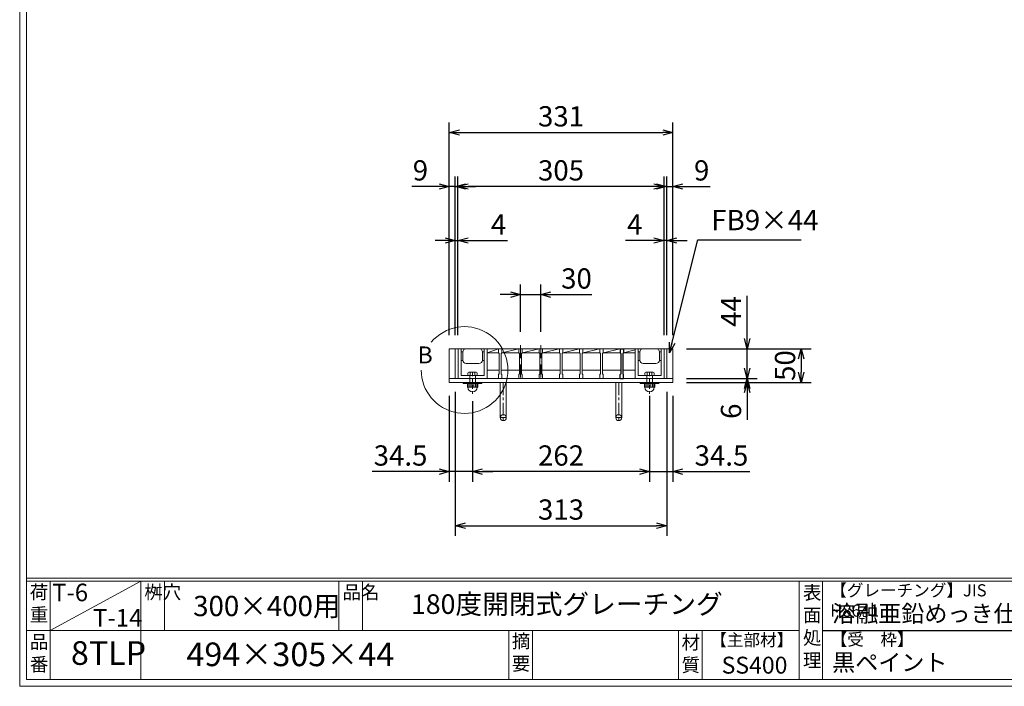
# Model space of a CAD drawing. Units: millimetres. Extents: x 82 to 2872, y -53 to 1921.
# Drawn here: x 82 to 1540, y -53 to 934 of the extents above; entities that cross this region are included whole.
import ezdxf

# ---------------------------------------------------------------- set-up
doc = ezdxf.new("R2010")
doc.units = ezdxf.units.MM
doc.linetypes.add('CENTER', pattern=[10, 6.25, -1.25, 1.25, -1.25])
doc.linetypes.add('HIDDEN', pattern=[9.525, 6.35, -3.175])
for name, color, linetype, lineweight in [('中心線', 1, 'HIDDEN', 13), ('受け枠', 3, 'Continuous', 9), ('寸法線', 2, 'Continuous', 9), ('本体', 7, 'Continuous', 13), ('枠寸法', 31, 'Continuous', 9)]:
    doc.layers.add(name, color=color, linetype=linetype, lineweight=lineweight)
doc.layers.add('外枠', color=7, linetype='Continuous')
doc.dimstyles.new('ISO-25', dxfattribs={"dimscale": 10, "dimtxt": 3, "dimasz": 1.5, "dimexe": 1.5, "dimexo": 2, "dimgap": 0.5, "dimtad": 1, "dimdsep": 46, "dimtxsty": 'Standard', "dimblk": 'OPEN30', "dimcen": 2.5, "dimadec": 0, "dimazin": 0, "dimtfac": 1, "dimtmove": 0, "dimatfit": 0, "dimldrblk": 'OPEN30', "dimfxl": 1, "dimarcsym": 0})

# ---------------------------------------------------------------- blocks, each defined once
blk = doc.blocks.new('_Open30')
at = {"color": 0, "linetype": 'ByBlock', "lineweight": -2}
for p, q in [((-1, 0.268), (0, 0)), ((0, 0), (-1, -0.268)), ((0, 0), (-1, 0))]:
    blk.add_line(p, q, dxfattribs=at)
blk = doc.blocks.new('*D25')
at = {"layer": 'Defpoints', "color": 0, "linetype": 'Continuous', "ltscale": 3}
for p in [(718, 687), (718, 447), (727, 447)]:
    blk.add_point(p, dxfattribs=at)
at = {"layer": '枠寸法', "color": 0, "linetype": 'Continuous', "lineweight": -2, "ltscale": 3}
for p, q in [((718, 467), (718, 702)), ((727, 467), (727, 702)), ((703, 687), (662.8, 687)), ((727, 687), (718, 687)), ((742, 687), (757, 687))]:
    blk.add_line(p, q, dxfattribs=at)
at = {"layer": '枠寸法', "color": 0, "linetype": 'Continuous', "lineweight": -2, "ltscale": 3, "xscale": 15, "yscale": 15, "zscale": 15}
blk.add_blockref('_Open30', (718, 687), dxfattribs=at)
at = {"layer": '枠寸法', "color": 0, "linetype": 'Continuous', "lineweight": -2, "ltscale": 3, "xscale": 15, "yscale": 15, "zscale": 15, "rotation": 180}
blk.add_blockref('_Open30', (727, 687), dxfattribs=at)
at = {"layer": '枠寸法', "color": 0, "linetype": 'Continuous', "ltscale": 3, "insert": (675.4, 707), "char_height": 30, "attachment_point": 5}
blk.add_mtext('9', dxfattribs=at)
blk = doc.blocks.new('*D26')
at = {"layer": 'Defpoints', "color": 0, "linetype": 'Continuous', "ltscale": 3}
for p in [(731, 607), (727, 447), (731, 447)]:
    blk.add_point(p, dxfattribs=at)
at = {"layer": '枠寸法', "color": 0, "linetype": 'Continuous', "lineweight": -2, "ltscale": 3}
for p, q in [((727, 467), (727, 622)), ((731, 467), (731, 622)), ((712, 607), (697, 607)), ((727, 607), (731, 607)), ((746, 607), (804.5, 607))]:
    blk.add_line(p, q, dxfattribs=at)
at = {"layer": '枠寸法', "color": 0, "linetype": 'Continuous', "lineweight": -2, "ltscale": 3, "xscale": 15, "yscale": 15, "zscale": 15}
blk.add_blockref('_Open30', (727, 607), dxfattribs=at)
at = {"layer": '枠寸法', "color": 0, "linetype": 'Continuous', "lineweight": -2, "ltscale": 3, "xscale": 15, "yscale": 15, "zscale": 15, "rotation": 180}
blk.add_blockref('_Open30', (731, 607), dxfattribs=at)
at = {"layer": '枠寸法', "color": 0, "linetype": 'Continuous', "ltscale": 3, "insert": (791.1, 627), "char_height": 30, "attachment_point": 5}
blk.add_mtext('4', dxfattribs=at)
blk = doc.blocks.new('*D27')
at = {"layer": 'Defpoints', "color": 0, "linetype": 'Continuous', "ltscale": 3}
for p in [(1036, 607), (1036, 447), (1040, 447)]:
    blk.add_point(p, dxfattribs=at)
at = {"layer": '枠寸法', "color": 0, "linetype": 'Continuous', "lineweight": -2, "ltscale": 3}
for p, q in [((1036, 467), (1036, 622)), ((1040, 467), (1040, 622)), ((1021, 607), (979.1, 607)), ((1040, 607), (1036, 607)), ((1055, 607), (1070, 607))]:
    blk.add_line(p, q, dxfattribs=at)
at = {"layer": '枠寸法', "color": 0, "linetype": 'Continuous', "lineweight": -2, "ltscale": 3, "xscale": 15, "yscale": 15, "zscale": 15}
blk.add_blockref('_Open30', (1036, 607), dxfattribs=at)
at = {"layer": '枠寸法', "color": 0, "linetype": 'Continuous', "lineweight": -2, "ltscale": 3, "xscale": 15, "yscale": 15, "zscale": 15, "rotation": 180}
blk.add_blockref('_Open30', (1040, 607), dxfattribs=at)
at = {"layer": '枠寸法', "color": 0, "linetype": 'Continuous', "ltscale": 3, "insert": (992.6, 627), "char_height": 30, "attachment_point": 5}
blk.add_mtext('4', dxfattribs=at)
blk = doc.blocks.new('*D28')
at = {"layer": 'Defpoints', "color": 0, "linetype": 'Continuous', "ltscale": 3}
for p in [(1049, 687), (1040, 447), (1049, 447)]:
    blk.add_point(p, dxfattribs=at)
at = {"layer": '枠寸法', "color": 0, "linetype": 'Continuous', "lineweight": -2, "ltscale": 3}
for p, q in [((1040, 467), (1040, 702)), ((1049, 467), (1049, 702)), ((1025, 687), (1010, 687)), ((1040, 687), (1049, 687)), ((1064, 687), (1104.3, 687))]:
    blk.add_line(p, q, dxfattribs=at)
at = {"layer": '枠寸法', "color": 0, "linetype": 'Continuous', "lineweight": -2, "ltscale": 3, "xscale": 15, "yscale": 15, "zscale": 15}
blk.add_blockref('_Open30', (1040, 687), dxfattribs=at)
at = {"layer": '枠寸法', "color": 0, "linetype": 'Continuous', "lineweight": -2, "ltscale": 3, "xscale": 15, "yscale": 15, "zscale": 15, "rotation": 180}
blk.add_blockref('_Open30', (1049, 687), dxfattribs=at)
at = {"layer": '枠寸法', "color": 0, "linetype": 'Continuous', "ltscale": 3, "insert": (1091.7, 707), "char_height": 30, "attachment_point": 5}
blk.add_mtext('9', dxfattribs=at)
blk = doc.blocks.new('*D29')
at = {"layer": 'Defpoints', "color": 0, "linetype": 'Continuous', "ltscale": 3}
for p in [(1049, 767), (718, 447), (1049, 447)]:
    blk.add_point(p, dxfattribs=at)
at = {"layer": '枠寸法', "color": 0, "linetype": 'Continuous', "lineweight": -2, "ltscale": 3}
for p, q in [((718, 467), (718, 782)), ((1049, 467), (1049, 782)), ((733, 767), (1034, 767))]:
    blk.add_line(p, q, dxfattribs=at)
at = {"layer": '枠寸法', "color": 0, "linetype": 'Continuous', "lineweight": -2, "ltscale": 3, "xscale": 15, "yscale": 15, "zscale": 15, "rotation": 180}
blk.add_blockref('_Open30', (718, 767), dxfattribs=at)
at = {"layer": '枠寸法', "color": 0, "linetype": 'Continuous', "lineweight": -2, "ltscale": 3, "xscale": 15, "yscale": 15, "zscale": 15}
blk.add_blockref('_Open30', (1049, 767), dxfattribs=at)
at = {"layer": '枠寸法', "color": 0, "linetype": 'Continuous', "ltscale": 3, "insert": (883.5, 787), "char_height": 30, "attachment_point": 5}
blk.add_mtext('331', dxfattribs=at)
blk = doc.blocks.new('*D30')
at = {"layer": 'Defpoints', "color": 0, "linetype": 'Continuous', "ltscale": 3}
for p in [(727, 403), (1040, 403), (1040, 185)]:
    blk.add_point(p, dxfattribs=at)
at = {"layer": '枠寸法', "color": 0, "linetype": 'Continuous', "lineweight": -2, "ltscale": 3}
for p, q in [((727, 383), (727, 170)), ((1040, 383), (1040, 170)), ((742, 185), (1025, 185))]:
    blk.add_line(p, q, dxfattribs=at)
at = {"layer": '枠寸法', "color": 0, "linetype": 'Continuous', "lineweight": -2, "ltscale": 3, "xscale": 15, "yscale": 15, "zscale": 15, "rotation": 180}
blk.add_blockref('_Open30', (727, 185), dxfattribs=at)
at = {"layer": '枠寸法', "color": 0, "linetype": 'Continuous', "lineweight": -2, "ltscale": 3, "xscale": 15, "yscale": 15, "zscale": 15}
blk.add_blockref('_Open30', (1040, 185), dxfattribs=at)
at = {"layer": '枠寸法', "color": 0, "linetype": 'Continuous', "ltscale": 3, "insert": (883.5, 205), "char_height": 30, "attachment_point": 5}
blk.add_mtext('313', dxfattribs=at)
blk = doc.blocks.new('*D31')
at = {"layer": 'Defpoints', "color": 0, "linetype": 'Continuous', "ltscale": 3}
for p in [(1049, 447), (1049, 403), (1159, 403)]:
    blk.add_point(p, dxfattribs=at)
at = {"layer": '寸法線', "color": 0, "linetype": 'Continuous', "lineweight": -2, "ltscale": 3}
for p, q in [((1159, 462), (1159, 525.3)), ((1069, 447), (1174, 447)), ((1159, 403), (1159, 447)), ((1069, 403), (1174, 403)), ((1159, 388), (1159, 373))]:
    blk.add_line(p, q, dxfattribs=at)
at = {"layer": '寸法線', "color": 0, "linetype": 'Continuous', "lineweight": -2, "ltscale": 3, "xscale": 15, "yscale": 15, "zscale": 15}
for p, rotation in [((1159, 447), 270), ((1159, 403), 90)]:
    blk.add_blockref('_Open30', p, dxfattribs=dict(at, rotation=rotation))
at = {"layer": '寸法線', "color": 0, "linetype": 'Continuous', "ltscale": 3, "insert": (1139, 502.1), "char_height": 30, "attachment_point": 5, "rotation": 90}
blk.add_mtext('44', dxfattribs=at)
blk = doc.blocks.new('*D32')
at = {"layer": 'Defpoints', "color": 0, "linetype": 'Continuous', "ltscale": 3}
for p in [(1049, 447), (1049, 397), (1239, 397)]:
    blk.add_point(p, dxfattribs=at)
at = {"layer": '枠寸法', "color": 0, "linetype": 'Continuous', "lineweight": -2, "ltscale": 3}
for p, q in [((1069, 447), (1254, 447)), ((1239, 432), (1239, 412)), ((1069, 397), (1254, 397))]:
    blk.add_line(p, q, dxfattribs=at)
at = {"layer": '枠寸法', "color": 0, "linetype": 'Continuous', "lineweight": -2, "ltscale": 3, "xscale": 15, "yscale": 15, "zscale": 15}
for p, rotation in [((1239, 447), 90), ((1239, 397), 270)]:
    blk.add_blockref('_Open30', p, dxfattribs=dict(at, rotation=rotation))
at = {"layer": '枠寸法', "color": 0, "linetype": 'Continuous', "ltscale": 3, "insert": (1219, 422), "char_height": 30, "attachment_point": 5, "rotation": 90}
blk.add_mtext('50', dxfattribs=at)
blk = doc.blocks.new('*D33')
at = {"layer": 'Defpoints', "color": 0, "linetype": 'Continuous', "ltscale": 3}
for p in [(1049, 403), (1049, 397), (1159, 397)]:
    blk.add_point(p, dxfattribs=at)
at = {"layer": '枠寸法', "color": 0, "linetype": 'Continuous', "lineweight": -2, "ltscale": 3}
for p, q in [((1159, 418), (1159, 433)), ((1069, 403), (1174, 403)), ((1069, 397), (1174, 397)), ((1159, 403), (1159, 397)), ((1159, 382), (1159, 341.8))]:
    blk.add_line(p, q, dxfattribs=at)
at = {"layer": '枠寸法', "color": 0, "linetype": 'Continuous', "lineweight": -2, "ltscale": 3, "xscale": 15, "yscale": 15, "zscale": 15}
for p, rotation in [((1159, 403), 270), ((1159, 397), 90)]:
    blk.add_blockref('_Open30', p, dxfattribs=dict(at, rotation=rotation))
at = {"layer": '枠寸法', "color": 0, "linetype": 'Continuous', "ltscale": 3, "insert": (1139, 354.4), "char_height": 30, "attachment_point": 5, "rotation": 90}
blk.add_mtext('6', dxfattribs=at)
blk = doc.blocks.new('*D40')
at = {"layer": 'Defpoints', "color": 0, "ltscale": 3}
for p in [(731, 687), (731, 447), (1036, 447)]:
    blk.add_point(p, dxfattribs=at)
at = {"layer": '寸法線', "color": 0, "lineweight": -2, "ltscale": 3}
for p, q in [((731, 467), (731, 702)), ((1036, 467), (1036, 702)), ((1021, 687), (746, 687))]:
    blk.add_line(p, q, dxfattribs=at)
at = {"layer": '寸法線', "color": 0, "lineweight": -2, "ltscale": 3, "xscale": 15, "yscale": 15, "zscale": 15, "rotation": 180}
blk.add_blockref('_Open30', (731, 687), dxfattribs=at)
at = {"layer": '寸法線', "color": 0, "lineweight": -2, "ltscale": 3, "xscale": 15, "yscale": 15, "zscale": 15}
blk.add_blockref('_Open30', (1036, 687), dxfattribs=at)
at = {"layer": '寸法線', "color": 0, "ltscale": 3, "insert": (883.5, 707), "char_height": 30, "attachment_point": 5}
blk.add_mtext('305', dxfattribs=at)
blk = doc.blocks.new('*D41')
at = {"layer": 'Defpoints', "color": 0, "ltscale": 3}
for p in [(1014.5, 397), (752.5, 389.1), (752.5, 265)]:
    blk.add_point(p, dxfattribs=at)
at = {"layer": '枠寸法', "color": 0, "lineweight": -2, "ltscale": 3}
for p, q in [((752.5, 369.1), (752.5, 250)), ((1014.5, 377), (1014.5, 250)), ((999.5, 265), (767.5, 265))]:
    blk.add_line(p, q, dxfattribs=at)
at = {"layer": '枠寸法', "color": 0, "lineweight": -2, "ltscale": 3, "xscale": 15, "yscale": 15, "zscale": 15, "rotation": 180}
blk.add_blockref('_Open30', (752.5, 265), dxfattribs=at)
at = {"layer": '枠寸法', "color": 0, "lineweight": -2, "ltscale": 3, "xscale": 15, "yscale": 15, "zscale": 15}
blk.add_blockref('_Open30', (1014.5, 265), dxfattribs=at)
at = {"layer": '枠寸法', "color": 0, "ltscale": 3, "insert": (883.5, 285), "char_height": 30, "attachment_point": 5}
blk.add_mtext('262', dxfattribs=at)
blk = doc.blocks.new('*D19')
at = {"layer": 'Defpoints', "color": 0, "ltscale": 3}
for p in [(823.5, 527), (823.5, 452), (853.5, 452)]:
    blk.add_point(p, dxfattribs=at)
at = {"layer": '寸法線', "color": 0, "lineweight": -2, "ltscale": 3}
for p, q in [((823.5, 472), (823.5, 542)), ((853.5, 472), (853.5, 542)), ((808.5, 527), (793.5, 527)), ((823.5, 527), (853.5, 527)), ((868.5, 527), (929.3, 527))]:
    blk.add_line(p, q, dxfattribs=at)
at = {"layer": '寸法線', "color": 0, "lineweight": -2, "ltscale": 3, "xscale": 15, "yscale": 15, "zscale": 15}
blk.add_blockref('_Open30', (823.5, 527), dxfattribs=at)
at = {"layer": '寸法線', "color": 0, "lineweight": -2, "ltscale": 3, "xscale": 15, "yscale": 15, "zscale": 15, "rotation": 180}
blk.add_blockref('_Open30', (853.5, 527), dxfattribs=at)
at = {"layer": '寸法線', "color": 0, "ltscale": 3, "insert": (906.4, 547), "char_height": 30, "attachment_point": 5}
blk.add_mtext('30', dxfattribs=at)
blk = doc.blocks.new('*D50')
at = {"layer": 'Defpoints', "color": 0, "ltscale": 3}
for p in [(718, 397), (752.5, 379.9), (718, 265)]:
    blk.add_point(p, dxfattribs=at)
at = {"layer": '枠寸法', "color": 0, "lineweight": -2, "ltscale": 3}
for p, q in [((718, 377), (718, 250)), ((752.5, 359.9), (752.5, 250)), ((703, 265), (604, 265)), ((752.5, 265), (718, 265)), ((767.5, 265), (782.5, 265))]:
    blk.add_line(p, q, dxfattribs=at)
at = {"layer": '枠寸法', "color": 0, "lineweight": -2, "ltscale": 3, "xscale": 15, "yscale": 15, "zscale": 15}
blk.add_blockref('_Open30', (718, 265), dxfattribs=at)
at = {"layer": '枠寸法', "color": 0, "lineweight": -2, "ltscale": 3, "xscale": 15, "yscale": 15, "zscale": 15, "rotation": 180}
blk.add_blockref('_Open30', (752.5, 265), dxfattribs=at)
at = {"layer": '枠寸法', "color": 0, "ltscale": 3, "insert": (646, 285), "char_height": 30, "attachment_point": 5}
blk.add_mtext('34.5', dxfattribs=at)
blk = doc.blocks.new('*D51')
at = {"layer": 'Defpoints', "color": 0, "ltscale": 3}
for p in [(1049, 397), (1014.5, 377), (1049, 265)]:
    blk.add_point(p, dxfattribs=at)
at = {"layer": '枠寸法', "color": 0, "lineweight": -2, "ltscale": 3}
for p, q in [((1049, 377), (1049, 250)), ((1014.5, 357), (1014.5, 250)), ((999.5, 265), (984.5, 265)), ((1014.5, 265), (1049, 265)), ((1064, 265), (1163, 265))]:
    blk.add_line(p, q, dxfattribs=at)
at = {"layer": '枠寸法', "color": 0, "lineweight": -2, "ltscale": 3, "xscale": 15, "yscale": 15, "zscale": 15}
blk.add_blockref('_Open30', (1014.5, 265), dxfattribs=at)
at = {"layer": '枠寸法', "color": 0, "lineweight": -2, "ltscale": 3, "xscale": 15, "yscale": 15, "zscale": 15, "rotation": 180}
blk.add_blockref('_Open30', (1049, 265), dxfattribs=at)
at = {"layer": '枠寸法', "color": 0, "ltscale": 3, "insert": (1121, 285), "char_height": 30, "attachment_point": 5}
blk.add_mtext('34.5', dxfattribs=at)
blk = doc.blocks.new('*U63')
for p, q in [((-15.5, 22), (-10.5, 22)), ((-15.5, 22), (-15.5, 16)), ((-15.5, 22), (-10.5, 22)), ((-15.5, 22), (-15.5, 16)), ((-15.5, 22), (-10.5, 22)), ((-15.5, 22), (-15.5, 16)), ((-15.5, 16), (-14.5, 15)), ((-15.5, 16), (-14.5, 15)), ((-15.5, 16), (-14.5, 15)), ((-14.5, 15), (-14.5, -15)), ((-14.5, 15), (-14.5, -15)), ((-14.5, 15), (-14.5, -15)), ((-10.5, 16), (-11.5, 15)), ((-10.5, 16), (-11.5, 15)), ((-10.5, 16), (-11.5, 15)), ((-11.5, 15), (-11.5, -15)), ((-11.5, 15), (-11.5, -15)), ((-11.5, 15), (-11.5, -15)), ((-10.5, 22), (-10.5, 16)), ((-10.5, 22), (-10.5, 16)), ((-10.5, 22), (-10.5, 16)), ((-15.5, -16), (-14.5, -15)), ((-15.5, -16), (-14.5, -15)), ((-15.5, -16), (-14.5, -15)), ((-15.5, -22), (-15.5, -16)), ((-15.5, -22), (-15.5, -16)), ((-15.5, -22), (-15.5, -16)), ((-15.5, -22), (-10.5, -22)), ((-15.5, -22), (-10.5, -22)), ((-15.5, -22), (-10.5, -22)), ((-10.5, -16), (-11.5, -15)), ((-10.5, -16), (-11.5, -15)), ((-10.5, -16), (-11.5, -15)), ((-10.5, -22), (-10.5, -16)), ((-10.5, -22), (-10.5, -16)), ((-10.5, -22), (-10.5, -16))]:
    blk.add_line(p, q)
at = {"layer": '本体', "ltscale": 3}
blk.add_line((-10.5, 16), (14.5, 22), dxfattribs=at)
at = {"layer": '本体'}
for p, q in [((-10.5, 16), (14.5, 16)), ((-11.5, -10), (15.5, -10))]:
    blk.add_line(p, q, dxfattribs=at)
blk = doc.blocks.new('*U64')
at = {"layer": '本体', "color": 0, "linetype": 'ByBlock', "lineweight": -2}
for p in [(0, 0), (30, 0), (60, 0), (90, 0), (120, 0), (150, 0)]:
    blk.add_blockref('*U63', p, dxfattribs=at)

msp = doc.modelspace()

# ---------------------------------------------------------------- linework, layer by layer
for p, q in [((971.037, 447.001), (971.037, 441.001)), ((971.037, 447.001), (976.037, 447.001)), ((971.037, 441.001), (972.037, 440.001)), ((972.037, 440.001), (972.037, 410.001)), ((976.037, 441.001), (975.037, 440.001)), ((975.037, 440.001), (975.037, 410.001)), ((976.037, 447.001), (976.037, 441.001)), ((971.037, 409.001), (972.037, 410.001)), ((971.037, 403.001), (971.037, 409.001)), ((976.037, 409.001), (975.037, 410.001)), ((976.037, 403.001), (976.037, 409.001)), ((971.037, 403.001), (976.037, 403.001))]:
    msp.add_line(p, q)
at = {"layer": '中心線', "ltscale": 3}
for p, q in [((823.537, 452.001), (823.537, 398.001)), ((853.537, 452.001), (853.537, 398.001))]:
    msp.add_line(p, q, dxfattribs=at)
at = {"layer": '中心線', "lineweight": 5}
for p, q in [((752.537, 412.892), (752.537, 379.938)), ((1014.537, 412.892), (1014.537, 379.938))]:
    msp.add_line(p, q, dxfattribs=at)
at = {"layer": '受け枠'}
for p, q in [((718.037, 447.001), (1049.037, 447.001)), ((718.037, 403.001), (1049.037, 403.001)), ((718.037, 397.001), (1049.037, 397.001)), ((735.537, 407.501), (769.537, 407.501))]:
    msp.add_line(p, q, dxfattribs=at)
at = {"layer": '受け枠', "linetype": 'Continuous'}
for p, q in [((718.037, 447.001), (718.037, 397.001)), ((727.037, 447.001), (727.037, 403.001)), ((731.037, 447.001), (731.037, 403.001)), ((735.537, 447.001), (731.037, 447.001)), ((735.537, 447.001), (735.537, 407.501)), ((738.062, 442.501), (735.537, 442.501)), ((738.037, 442.001), (738.037, 430.001)), ((762.037, 447.001), (743.037, 447.001)), ((769.537, 442.501), (767.012, 442.501)), ((767.037, 430.001), (767.037, 442.001)), ((774.037, 447.001), (769.537, 447.001)), ((769.537, 407.501), (769.537, 447.001)), ((774.037, 403.001), (774.037, 447.001)), ((993.037, 403.001), (993.037, 447.001)), ((993.037, 447.001), (997.537, 447.001)), ((997.537, 407.501), (997.537, 447.001)), ((997.537, 442.501), (1000.062, 442.501)), ((1000.037, 430.001), (1000.037, 442.001)), ((1005.037, 447.001), (1024.037, 447.001)), ((1029.012, 442.501), (1031.537, 442.501)), ((1029.037, 442.001), (1029.037, 430.001)), ((1031.537, 447.001), (1031.537, 407.501)), ((1031.537, 447.001), (1036.037, 447.001)), ((1036.037, 447.001), (1036.037, 403.001)), ((1040.037, 447.001), (1040.037, 403.001)), ((1049.037, 447.001), (1049.037, 397.001)), ((738.037, 429.501), (735.537, 429.501)), ((762.037, 425.001), (743.037, 425.001)), ((769.537, 429.501), (767.037, 429.501)), ((997.537, 429.501), (1000.037, 429.501)), ((1005.037, 425.001), (1024.037, 425.001)), ((1029.037, 429.501), (1031.537, 429.501)), ((1036.037, 403.001), (993.037, 403.001)), ((1031.537, 407.501), (997.537, 407.501))]:
    msp.add_line(p, q, dxfattribs=at)
at = {"layer": '受け枠', "lineweight": 9}
for p, q in [((745.537, 408.901), (745.537, 410.92)), ((746.937, 412.32), (758.137, 412.32)), ((749.037, 412.32), (749.037, 407.501)), ((756.037, 412.32), (756.037, 407.501)), ((759.537, 408.901), (759.537, 410.92)), ((1007.537, 408.901), (1007.537, 410.92)), ((1008.937, 412.32), (1020.137, 412.32)), ((1011.037, 412.32), (1011.037, 407.501)), ((1018.037, 412.32), (1018.037, 407.501)), ((1021.537, 408.901), (1021.537, 410.92)), ((765.837, 397.001), (739.237, 397.001)), ((765.837, 395.64), (739.237, 395.64)), ((744.837, 390.675), (744.837, 395.64)), ((746.237, 389.975), (746.237, 395.64)), ((758.137, 407.501), (746.937, 407.501)), ((748.337, 407.501), (748.337, 389.975)), ((750.437, 389.975), (750.437, 395.64)), ((754.637, 389.975), (754.637, 395.64)), ((756.737, 407.501), (756.737, 389.975)), ((758.837, 395.64), (758.837, 389.975)), ((760.237, 390.675), (760.237, 395.64)), ((1027.837, 397.001), (1001.237, 397.001)), ((1027.837, 395.64), (1001.237, 395.64)), ((1006.837, 390.675), (1006.837, 395.64)), ((1008.237, 389.975), (1008.237, 395.64)), ((1020.137, 407.501), (1008.937, 407.501)), ((1010.337, 407.501), (1010.337, 389.975)), ((1012.437, 389.975), (1012.437, 395.64)), ((1016.637, 389.975), (1016.637, 395.64)), ((1018.737, 407.501), (1018.737, 389.975)), ((1020.837, 395.64), (1020.837, 389.975)), ((1022.237, 390.675), (1022.237, 395.64)), ((759.537, 389.975), (745.537, 389.975)), ((753.465, 392.168), (753.464, 392.168)), ((753.465, 392.169), (753.465, 392.168)), ((1021.537, 389.975), (1007.537, 389.975)), ((1015.465, 392.168), (1015.464, 392.168)), ((1015.465, 392.169), (1015.465, 392.168))]:
    msp.add_line(p, q, dxfattribs=at)
at = {"layer": '受け枠', "ltscale": 3}
for p, q in [((793.537, 397.001), (793.537, 345.001)), ((793.537, 397.001), (802.537, 397.001)), ((802.537, 397.001), (802.537, 345.001)), ((964.537, 397.001), (964.537, 345.001)), ((973.537, 397.001), (964.537, 397.001)), ((973.537, 397.001), (973.537, 345.001))]:
    msp.add_line(p, q, dxfattribs=at)
at = {"layer": '受け枠', "linetype": 'CENTER', "ltscale": 3}
for p, q in [((798.037, 397.001), (798.037, 340.501)), ((969.037, 397.001), (969.037, 340.501)), ((802.537, 345.001), (793.537, 345.001)), ((964.537, 345.001), (973.537, 345.001))]:
    msp.add_line(p, q, dxfattribs=at)
at = {"layer": '受け枠', "ltscale": 3}
for centre in [(798.037, 345.001), (969.037, 345.001)]:
    msp.add_circle(centre, 4.5, dxfattribs=at)
at = {"layer": '受け枠', "linetype": 'Continuous'}
for centre, start, end in [((743.037, 442.001), 90, 180), ((762.037, 442.001), 0, 90), ((1005.037, 442.001), 90, 180), ((1024.037, 442.001), 0, 90), ((743.037, 430.001), 180, 270), ((762.037, 430.001), 270, 0), ((1005.037, 430.001), 180, 270), ((1024.037, 430.001), 270, 0)]:
    msp.add_arc(centre, 5, start, end, dxfattribs=at)
at = {"layer": '受け枠', "lineweight": 9}
for centre, radius, start, end in [((746.937, 410.92), 1.4, 90, 180), ((746.937, 408.901), 1.4, 180, 270), ((758.137, 410.92), 1.4, 0, 90), ((758.137, 408.901), 1.4, 270, 0), ((1008.937, 410.92), 1.4, 90, 180), ((1008.937, 408.901), 1.4, 180, 270), ((1020.137, 410.92), 1.4, 0, 90), ((1020.137, 408.901), 1.4, 270, 0), ((739.237, 396.301), 0.7, 90, 180), ((739.237, 396.34), 0.7, 180, 270), ((765.837, 396.301), 0.7, 0, 90), ((765.837, 396.34), 0.7, 270, 0), ((1001.237, 396.301), 0.7, 90, 180), ((1001.237, 396.34), 0.7, 180, 270), ((1027.837, 396.301), 0.7, 0, 90), ((1027.837, 396.34), 0.7, 270, 0), ((745.537, 390.675), 0.7, 180, 270), ((752.537, 389.975), 7, 180, 0), ((759.537, 390.675), 0.7, 270, 0), ((1007.537, 390.675), 0.7, 180, 270), ((1014.537, 389.975), 7, 180, 0), ((1021.537, 390.675), 0.7, 270, 0)]:
    msp.add_arc(centre, radius, start, end, dxfattribs=at)
at = {"layer": '外枠', "lineweight": 9, "ltscale": 80}
for q in [(82.244, 1920.55), (2871.755, -52.719)]:
    msp.add_line((82.244, -52.719), q, dxfattribs=at)
at = {"layer": '外枠', "lineweight": 9, "ltscale": 100}
for p, q in [((92.244, 1911.158), (92.244, -42.719)), ((127.244, 102.68), (127.244, -42.719)), ((261.348, 102.68), (261.348, -42.719)), ((296.348, 102.68), (296.348, 29.98)), ((554.809, 102.68), (554.809, 29.98)), ((589.809, 102.68), (589.809, 29.98)), ((806.072, 29.98), (806.072, -42.719)), ((841.072, 29.98), (841.072, -42.719)), ((1057.195, 29.98), (1057.195, -42.719)), ((1092.195, 29.98), (1092.195, -42.719)), ((92.244, -42.719), (2862.364, -42.719))]:
    msp.add_line(p, q, dxfattribs=at)
at = {"layer": '外枠', "linetype": 'Continuous', "lineweight": 9, "ltscale": 100}
for p, q in [((92.244, 107.376), (2862.364, 107.376)), ((92.244, 102.68), (2862.364, 102.68)), ((1235.775, 102.68), (1235.775, -42.719)), ((1270.776, 102.68), (1270.776, -42.719)), ((92.244, 29.98), (1235.774, 29.98))]:
    msp.add_line(p, q, dxfattribs=at)
at = {"layer": '外枠', "ltscale": 3}
msp.add_line((1270.776, 29.98), (1676.196, 29.98), dxfattribs=at)
at = {"layer": '本体', "linetype": 'Continuous'}
for p, q in [((731.037, 447.001), (801.637, 447.001)), ((942.837, 447.001), (994.137, 447.001)), ((1036.037, 447.001), (1000.737, 447.001))]:
    msp.add_line(p, q, dxfattribs=at)
at = {"layer": '本体', "ltscale": 3}
for p, q in [((774.037, 441.001), (791.037, 447.001)), ((976.037, 441.001), (993.037, 445.081))]:
    msp.add_line(p, q, dxfattribs=at)
at = {"layer": '本体'}
for p, q in [((774.037, 441.001), (791.037, 441.001)), ((976.037, 441.001), (993.037, 441.001)), ((774.037, 415.001), (792.037, 415.001)), ((975.037, 415.001), (993.037, 415.001))]:
    msp.add_line(p, q, dxfattribs=at)
at = {"layer": '本体', "lineweight": 9, "ltscale": 3}
msp.add_line((127.244, 29.98), (261.348, 102.68), dxfattribs=at)
at = {"layer": '枠寸法', "ltscale": 3}
msp.add_arc((740.683, 415.396), 64.176, 180, 140, dxfattribs=at)

# ---------------------------------------------------------------- block references
at = {"layer": '本体'}
msp.add_blockref('*U64', (806.537, 425.001), dxfattribs=at)

# ---------------------------------------------------------------- texts
at = {"layer": '外枠', "linetype": 'Continuous', "lineweight": 9, "ltscale": 100, "attachment_point": 1}
for s, insert, char_height, width in [('B', (671.172, 450.241), 25, 1015.1375), ('荷\\P重', (97.164, 96.613), 20, 30.0799), ('T-6', (130.259, 99.196), 26, 126.3036), ('桝穴', (266.679, 96.588), 20, 29.6694), ('品名', (560.14, 96.588), 20, 29.6694), ('180度開閉式グレーチング', (661.355, 83.434), 29, 664.6119), ('表\\P面\\P処\\P理', (1241.63, 95.892), 20, 1015.1375), ('【グレーチング】JIS\u3000H8641', (1282.006, 98.363), 18, 301.8661), ('300×400用', (339.063, 81.138), 30, 255.6911), ('T-14', (190.882, 61.637), 26, 126.3036), ('溶融亜鉛めっき仕上', (1284.922, 67.419), 25, 1015.1375), ('品\\P番', (97.301, 23.101), 20, 23.52947), ('摘\\P要', (810.722, 24.206), 20, 664.6119), ('材\\P質', (1061.977, 22.129), 20, 31.38948), ('【主部材】', (1104.437, 24.891), 18, 122.0406), ('【受\u3000枠】', (1282.682, 25.663), 18, 301.8661), ('8TLP', (158.107, 14.029), 35, 88.8698), ('494×305×44', (329.102, 12.099), 35, 532.9183), ('SS400', (1121.22, -8.938), 25, 122.0406), ('黒ペイント', (1284.922, -5.011), 25, 1015.1375)]:
    msp.add_mtext(s, dxfattribs=dict(at, insert=insert, char_height=char_height, width=width))
at = {"layer": '枠寸法', "linetype": 'Continuous', "insert": (1106.024, 612.932), "char_height": 30, "attachment_point": 7}
msp.add_mtext('FB9×44', dxfattribs=at)

# ---------------------------------------------------------------- dimensions: what is measured, and where the dimension line sits
at = {"layer": '寸法線', "ltscale": 3}
dim = msp.add_linear_dim(base=(731.037, 687.001), p1=(1036.037, 447.001), p2=(731.037, 447.001), dimstyle='ISO-25', dxfattribs=at)
dim.commit()
dim.dimension.update_dxf_attribs({"geometry": '*D40', "text_midpoint": (883.537, 707.001)})
dim = msp.add_linear_dim(base=(823.537, 527.001), p1=(853.537, 452.001), p2=(823.537, 452.001), dimstyle='ISO-25', dxfattribs=at)
dim.commit()
dim.dimension.update_dxf_attribs({"geometry": '*D19', "text_midpoint": (906.431, 527.001), "dimtype": 160})
at = {"layer": '寸法線', "linetype": 'Continuous'}
dim = msp.add_linear_dim(base=(1159.036, 403.001), p1=(1049.037, 447.001), p2=(1049.037, 403.001), angle=90, dimstyle='ISO-25', dxfattribs=at)
dim.commit()
dim.dimension.update_dxf_attribs({"geometry": '*D31', "text_midpoint": (1159.036, 502.057), "dimtype": 160})
at = {"layer": '枠寸法', "linetype": 'Continuous'}
for base, p1, p2, picture, middle in [((1049.037, 767.001), (718.037, 447.001), (1049.037, 447.001), '*D29', (883.537, 787.001)), ((1049.037, 687.001), (1040.037, 447.001), (1049.037, 447.001), '*D28', (1091.651, 707.001)), ((1036.037, 607.001), (1040.037, 447.001), (1036.037, 447.001), '*D27', (992.585, 627.001)), ((1040.037, 185.001), (727.037, 403.001), (1040.037, 403.001), '*D30', (883.537, 205.001))]:
    dim = msp.add_linear_dim(base=base, p1=p1, p2=p2, dimstyle='ISO-25', dxfattribs=at)
    dim.commit()
    dim.dimension.update_dxf_attribs({"geometry": picture, "text_midpoint": middle})
for base, p2, picture, middle in [((718.037, 687.001), (718.037, 447.001), '*D25', (675.423, 687.001)), ((731.037, 607.001), (731.037, 447.001), '*D26', (791.071, 607.001))]:
    dim = msp.add_linear_dim(base=base, p1=(727.037, 447.001), p2=p2, dimstyle='ISO-25', dxfattribs=at)
    dim.commit()
    dim.dimension.update_dxf_attribs({"geometry": picture, "text_midpoint": middle, "dimtype": 160})
for base, p1, picture, middle in [((1239.04, 397.001), (1049.037, 447.001), '*D32', (1219.04, 422.001)), ((1159.036, 397.001), (1049.037, 403.001), '*D33', (1139.036, 354.387))]:
    dim = msp.add_linear_dim(base=base, p1=p1, p2=(1049.037, 397.001), angle=90, dimstyle='ISO-25', dxfattribs=at)
    dim.commit()
    dim.dimension.update_dxf_attribs({"geometry": picture, "text_midpoint": middle})
at = {"layer": '枠寸法', "ltscale": 3}
for base, p1, p2, picture, middle in [((718.037, 265.001), (752.537, 379.938), (718.037, 397.001), '*D50', (646.032, 285.001)), ((752.537, 265.001), (1014.537, 397.001), (752.537, 389.072), '*D41', (883.537, 285.001)), ((1049.037, 265.001), (1014.537, 377.001), (1049.037, 397.001), '*D51', (1121.042, 285.001))]:
    dim = msp.add_linear_dim(base=base, p1=p1, p2=p2, dimstyle='ISO-25', dxfattribs=at)
    dim.commit()
    dim.dimension.update_dxf_attribs({"geometry": picture, "text_midpoint": middle})

# ---------------------------------------------------------------- leaders
at = {"layer": '枠寸法', "linetype": 'Continuous', "annotation_type": 0, "has_hookline": 1, "hookline_direction": 0, "text_width": 133.096}
msp.add_leader([(1044.207, 441.057), (1086.024, 607.932), (1101.024, 607.932)], dimstyle='ISO-25', override={"dimgap": 0.5, "dimtad": 1}, dxfattribs=at)

doc.saveas('drawing.dxf')
